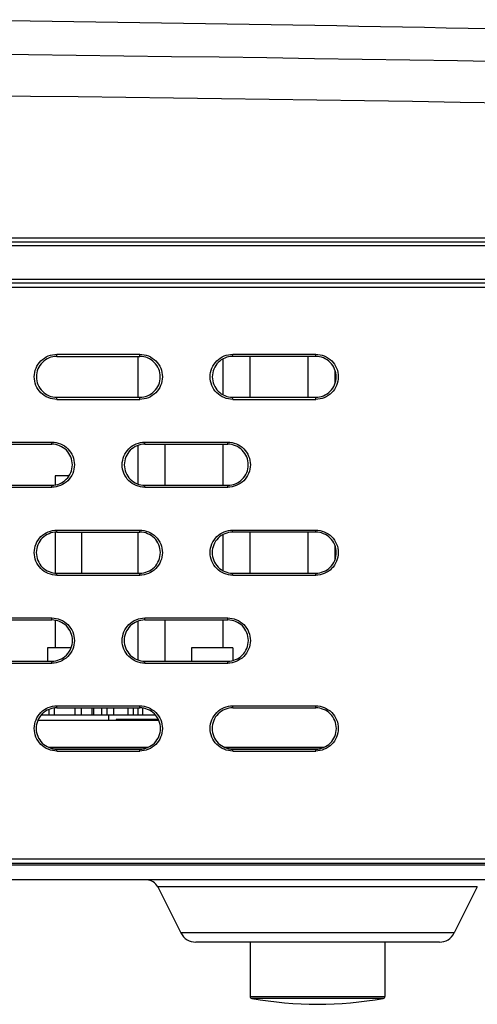
# Model space of a CAD drawing. Units: millimetres. Extents: x 168 to 1318, y 158 to 882.
# Drawn here: x 309 to 331, y 470 to 518 of the extents above; entities that cross this region are included whole.
import ezdxf

# ---------------------------------------------------------------- set-up
doc = ezdxf.new("R2010")
doc.units = ezdxf.units.MM
doc.header["$LTSCALE"] = 77
for name, color, linetype in [('41_393-DXF_ADXF_CONTINUOUS_LINE', 7, 'CONTINUOUS'), ('DH0-000-7241DXF_CONTINUOUS_LINE', 7, 'CONTINUOUS'), ('DH3-0163-101DXF_CONTINUOUS_LINE', 7, 'CONTINUOUS'), ('DH3-0671-111DXF_CONTINUOUS_LINE', 7, 'CONTINUOUS'), ('DH3-RD004098DXF_CONTINUOUS_LINE', 7, 'CONTINUOUS'), ('DH3-Z1086-20DXF_CONTINUOUS_LINE', 7, 'CONTINUOUS')]:
    doc.layers.add(name, color=color, linetype=linetype)

msp = doc.modelspace()

# ---------------------------------------------------------------- linework, layer by layer
at = {"layer": '41_393-DXF_ADXF_CONTINUOUS_LINE', "color": 7, "linetype": 'Continuous'}
for p, q in [((310.974, 495.514), (310.321, 495.514)), ((310.321, 495.514), (310.321, 495.066)), ((310.321, 492.805), (310.321, 490.821)), ((311.591, 492.805), (311.591, 490.821)), ((310.321, 488.565), (310.321, 487.214)), ((311.074, 487.214), (309.951, 487.214)), ((309.951, 487.214), (309.951, 486.576)), ((318.882, 487.214), (316.882, 487.214)), ((316.882, 487.214), (316.882, 486.576)), ((318.882, 487.214), (318.882, 486.61)), ((310.27, 484.325), (310.27, 483.964)), ((311.27, 484.325), (311.27, 483.964)), ((311.58, 483.964), (311.58, 484.325)), ((312.087, 484.325), (312.087, 483.964)), ((312.165, 484.325), (312.165, 483.964)), ((312.544, 484.325), (312.544, 483.964)), ((312.824, 483.964), (312.824, 484.325)), ((313.134, 484.325), (313.134, 483.964)), ((313.82, 484.325), (313.82, 483.964)), ((314.07, 484.325), (314.07, 483.964)), ((314.532, 484.325), (314.532, 483.964)), ((315.158, 483.964), (309.63, 483.964)), ((310.004, 484.24), (310.004, 483.964)), ((312.889, 483.964), (312.889, 483.714)), ((315.311, 483.714), (309.483, 483.714)), ((315.289, 483.764), (313.253, 483.764)), ((313.253, 483.764), (313.253, 483.714)), ((314.782, 482.414), (310.012, 482.414)), ((323.267, 482.414), (318.497, 482.414))]:
    msp.add_line(p, q, dxfattribs=at)
at = {"layer": 'DH0-000-7241DXF_CONTINUOUS_LINE', "color": 7, "linetype": 'Continuous'}
for p, q in [((314.319, 499.311), (314.319, 501.286)), ((318.419, 499.428), (318.419, 501.168)), ((319.719, 499.311), (319.719, 501.286)), ((322.519, 499.311), (322.519, 501.286)), ((323.819, 500.006), (323.819, 500.586)), ((314.319, 495.126), (314.319, 496.986)), ((315.619, 495.066), (315.619, 497.046)), ((318.419, 495.066), (318.419, 497.046)), ((314.319, 490.821), (314.319, 492.805)), ((319.719, 490.821), (319.719, 492.805)), ((322.519, 490.821), (322.519, 492.805)), ((318.419, 490.938), (318.419, 492.688)), ((323.819, 491.508), (323.819, 492.115)), ((315.619, 486.576), (315.619, 488.565)), ((318.419, 487.214), (318.419, 488.565)), ((314.319, 486.636), (314.319, 488.506)), ((314.319, 483.964), (314.319, 484.325))]:
    msp.add_line(p, q, dxfattribs=at)
at = {"layer": 'DH3-0163-101DXF_CONTINUOUS_LINE', "color": 7, "linetype": 'Continuous'}
for p, q in [((319.719, 473.014), (319.719, 470.397)), ((326.219, 473.014), (326.219, 470.397)), ((319.719, 470.397), (326.219, 470.397)), ((326.137, 470.299), (319.801, 470.299))]:
    msp.add_line(p, q, dxfattribs=at)
for centre, radius, start, end in [((319.819, 470.397), 0.1, 180, 259.7218), ((322.969, 487.768), 17.754, 259.7218, 280.2782), ((326.119, 470.397), 0.1, 280.2782, 360)]:
    msp.add_arc(centre, radius, start, end, dxfattribs=at)
at = {"layer": 'DH3-0671-111DXF_CONTINUOUS_LINE', "color": 3, "linetype": 'Continuous'}
for p, q in [((284.354, 476.747), (352.219, 476.747)), ((352.219, 476.014), (287.749, 476.014)), ((330.674, 475.682), (315.264, 475.682)), ((315.264, 475.682), (316.377, 473.456)), ((330.674, 475.682), (329.561, 473.456)), ((329.561, 473.456), (316.377, 473.456)), ((328.846, 473.014), (317.093, 473.014))]:
    msp.add_line(p, q, dxfattribs=at)
for centre, radius, start, end in [((314.728, 475.414), 0.6, 26.5651, 90), ((317.093, 473.814), 0.8, 206.5651, 270), ((328.846, 473.814), 0.8, 270, 333.4349)]:
    msp.add_arc(centre, radius, start, end, dxfattribs=at)
at = {"layer": 'DH3-RD004098DXF_CONTINUOUS_LINE', "color": 7, "linetype": 'Continuous'}
for p, q in [((310.012, 482.414), (314.782, 482.414)), ((318.497, 482.414), (323.267, 482.414))]:
    msp.add_line(p, q, dxfattribs=at)
at = {"layer": 'DH3-Z1086-20DXF_CONTINUOUS_LINE', "color": 7, "linetype": 'Continuous'}
for p, q in [((167.669, 507.014), (366.38, 507.014)), ((167.869, 506.814), (366.195, 506.814)), ((366.678, 506.614), (168.469, 506.614)), ((366.195, 504.814), (167.869, 504.814)), ((168.469, 505.014), (366.614, 505.014)), ((366.38, 504.614), (167.669, 504.614)), ((310.395, 501.286), (310.395, 501.389)), ((314.396, 501.286), (314.395, 501.389)), ((318.869, 501.286), (318.88, 501.389)), ((322.881, 501.286), (322.881, 501.389)), ((310.395, 499.209), (310.395, 499.311)), ((314.395, 499.209), (314.396, 499.311)), ((318.88, 499.209), (318.869, 499.311)), ((322.881, 499.209), (322.881, 499.311)), ((310.153, 497.046), (310.153, 497.147)), ((314.638, 497.046), (314.638, 497.147)), ((318.638, 497.046), (318.638, 497.147)), ((310.153, 494.966), (310.153, 495.066)), ((314.638, 494.966), (314.638, 495.066)), ((318.638, 494.966), (318.638, 495.066)), ((310.395, 492.805), (310.395, 492.904)), ((314.396, 492.805), (314.395, 492.904)), ((318.869, 492.805), (318.88, 492.904)), ((322.881, 492.805), (322.881, 492.904)), ((310.395, 490.724), (310.395, 490.821)), ((314.395, 490.724), (314.396, 490.821)), ((318.88, 490.724), (318.869, 490.821)), ((322.881, 490.724), (322.881, 490.821)), ((310.153, 488.565), (310.153, 488.661)), ((314.638, 488.565), (314.638, 488.661)), ((318.638, 488.565), (318.638, 488.661)), ((310.153, 486.481), (310.153, 486.576)), ((314.638, 486.481), (314.638, 486.576)), ((318.638, 486.481), (318.638, 486.576)), ((310.395, 484.325), (310.395, 484.419)), ((314.396, 484.325), (314.395, 484.419)), ((318.881, 484.325), (318.88, 484.419)), ((322.881, 484.325), (322.881, 484.419)), ((310.395, 482.238), (310.395, 482.331)), ((314.395, 482.238), (314.396, 482.331)), ((318.88, 482.238), (318.881, 482.331)), ((322.881, 482.238), (322.881, 482.331)), ((366.817, 477.014), (167.669, 477.014)), ((366.635, 476.814), (167.869, 476.814))]:
    msp.add_line(p, q, dxfattribs=at)
for centre, radius, start, end in [((269.969, -2506.286), 3024, 88.09741, 89.378526), ((269.969, -3000.521), 3516.572, 88.801895, 91.198105), ((269.969, -3020.365), 3534.416, 88.805319, 91.194681)]:
    msp.add_arc(centre, radius, start, end, dxfattribs=at)
for centre, major_axis, start_param, end_param in [((269.942, 466.288), (698.11, 2.559), 1.494709, 1.500471), ((269.942, 457.802), (698.199, 2.56), 1.494719, 1.50048)]:
    msp.add_ellipse(centre, major_axis=major_axis, ratio=0.049999, start_param=start_param, end_param=end_param, dxfattribs=at)
for points, knots in [([(310.395, 499.209), (310.116, 499.209), (309.536, 499.446), (309.189, 500.301), (309.539, 501.154), (310.117, 501.389), (310.395, 501.389)], [0, 0, 0, 0, 0.250293, 0.500722, 0.750754, 1, 1, 1, 1]), ([(314.396, 501.389), (314.674, 501.389), (315.254, 501.153), (315.602, 500.297), (315.251, 499.444), (314.673, 499.209), (314.396, 499.209)], [0, 0, 0, 0, 0.250263, 0.500721, 0.750784, 1, 1, 1, 1]), ([(318.88, 499.209), (318.602, 499.209), (318.022, 499.446), (317.674, 500.301), (318.025, 501.154), (318.603, 501.389), (318.88, 501.389)], [0, 0, 0, 0, 0.250232, 0.50072, 0.750813, 1, 1, 1, 1]), ([(322.881, 501.389), (323.159, 501.389), (323.739, 501.153), (324.087, 500.297), (323.737, 499.444), (323.158, 499.209), (322.881, 499.209)], [0, 0, 0, 0, 0.250195, 0.50072, 0.750848, 1, 1, 1, 1]), ([(310.395, 501.286), (310.144, 501.286), (309.619, 501.073), (309.303, 500.299), (309.618, 499.525), (310.143, 499.311), (310.395, 499.311)], [0, 0, 0, 0, 0.249819, 0.499822, 0.749969, 1, 1, 1, 1]), ([(314.396, 499.311), (314.647, 499.311), (315.172, 499.524), (315.489, 500.298), (315.173, 501.072), (314.648, 501.286), (314.396, 501.286)], [0, 0, 0, 0, 0.249784, 0.499812, 0.749997, 1, 1, 1, 1]), ([(318.869, 501.286), (318.619, 501.283), (318.101, 501.067), (317.79, 500.299), (318.1, 499.53), (318.619, 499.314), (318.869, 499.311)], [0, 0, 0, 0, 0.249742, 0.499804, 0.750028, 1, 1, 1, 1]), ([(322.881, 499.311), (323.133, 499.311), (323.657, 499.524), (323.974, 500.298), (323.658, 501.072), (323.133, 501.286), (322.881, 501.286)], [0, 0, 0, 0, 0.249709, 0.499792, 0.750053, 1, 1, 1, 1]), ([(310.153, 497.147), (310.431, 497.146), (311.012, 496.91), (311.359, 496.054), (311.009, 495.201), (310.431, 494.966), (310.153, 494.966)], [0, 0, 0, 0, 0.250292, 0.500722, 0.750755, 1, 1, 1, 1]), ([(314.637, 494.966), (314.359, 494.966), (313.779, 495.203), (313.431, 496.059), (313.782, 496.912), (314.36, 497.147), (314.637, 497.147)], [0, 0, 0, 0, 0.250264, 0.500721, 0.750782, 1, 1, 1, 1]), ([(318.638, 497.147), (318.917, 497.147), (319.497, 496.91), (319.845, 496.054), (319.494, 495.201), (318.916, 494.966), (318.639, 494.966)], [0, 0, 0, 0, 0.250231, 0.50072, 0.750814, 1, 1, 1, 1]), ([(310.153, 495.066), (310.405, 495.066), (310.931, 495.28), (311.248, 496.055), (310.932, 496.831), (310.406, 497.046), (310.153, 497.046)], [0, 0, 0, 0, 0.249817, 0.499822, 0.749973, 1, 1, 1, 1]), ([(314.638, 497.046), (314.386, 497.046), (313.86, 496.832), (313.543, 496.056), (313.859, 495.28), (314.386, 495.066), (314.638, 495.066)], [0, 0, 0, 0, 0.249785, 0.499813, 0.749993, 1, 1, 1, 1]), ([(318.638, 495.066), (318.891, 495.066), (319.417, 495.28), (319.734, 496.055), (319.417, 496.832), (318.891, 497.046), (318.638, 497.046)], [0, 0, 0, 0, 0.249748, 0.499802, 0.750024, 1, 1, 1, 1]), ([(310.395, 490.724), (310.116, 490.724), (309.536, 490.96), (309.189, 491.816), (309.539, 492.669), (310.117, 492.904), (310.395, 492.904)], [0, 0, 0, 0, 0.250293, 0.500722, 0.750754, 1, 1, 1, 1]), ([(310.395, 492.805), (310.143, 492.805), (309.615, 492.591), (309.298, 491.814), (309.615, 491.036), (310.142, 490.821), (310.395, 490.821)], [0, 0, 0, 0, 0.249819, 0.499823, 0.74997, 1, 1, 1, 1]), ([(314.396, 492.904), (314.674, 492.904), (315.254, 492.667), (315.602, 491.811), (315.251, 490.959), (314.673, 490.724), (314.396, 490.724)], [0, 0, 0, 0, 0.250263, 0.500721, 0.750784, 1, 1, 1, 1]), ([(314.396, 490.821), (314.649, 490.821), (315.176, 491.036), (315.493, 491.813), (315.176, 492.591), (314.649, 492.805), (314.396, 492.805)], [0, 0, 0, 0, 0.249784, 0.499812, 0.749997, 1, 1, 1, 1]), ([(318.88, 490.724), (318.602, 490.724), (318.022, 490.96), (317.674, 491.816), (318.025, 492.669), (318.603, 492.904), (318.88, 492.904)], [0, 0, 0, 0, 0.250232, 0.50072, 0.750813, 1, 1, 1, 1]), ([(318.869, 492.805), (318.618, 492.802), (318.098, 492.585), (317.785, 491.814), (318.097, 491.042), (318.618, 490.824), (318.869, 490.821)], [0, 0, 0, 0, 0.249742, 0.499804, 0.750028, 1, 1, 1, 1]), ([(322.881, 492.904), (323.159, 492.904), (323.739, 492.667), (324.087, 491.811), (323.737, 490.958), (323.158, 490.724), (322.881, 490.724)], [0, 0, 0, 0, 0.250195, 0.50072, 0.750848, 1, 1, 1, 1]), ([(322.881, 490.821), (323.134, 490.821), (323.661, 491.035), (323.979, 491.813), (323.662, 492.591), (323.134, 492.805), (322.881, 492.805)], [0, 0, 0, 0, 0.249709, 0.499793, 0.750054, 1, 1, 1, 1]), ([(310.153, 488.661), (310.431, 488.661), (311.012, 488.425), (311.359, 487.569), (311.009, 486.716), (310.431, 486.481), (310.153, 486.481)], [0, 0, 0, 0, 0.250292, 0.500722, 0.750755, 1, 1, 1, 1]), ([(310.153, 486.576), (310.407, 486.576), (310.935, 486.791), (311.253, 487.57), (310.935, 488.35), (310.407, 488.565), (310.153, 488.565)], [0, 0, 0, 0, 0.249817, 0.499822, 0.749974, 1, 1, 1, 1]), ([(314.637, 486.481), (314.359, 486.481), (313.779, 486.718), (313.431, 487.573), (313.782, 488.426), (314.36, 488.661), (314.637, 488.661)], [0, 0, 0, 0, 0.250264, 0.500721, 0.750782, 1, 1, 1, 1]), ([(314.638, 488.565), (314.385, 488.565), (313.856, 488.35), (313.538, 487.571), (313.856, 486.792), (314.384, 486.576), (314.638, 486.576)], [0, 0, 0, 0, 0.249785, 0.499813, 0.749994, 1, 1, 1, 1]), ([(318.638, 488.661), (318.917, 488.661), (319.497, 488.425), (319.845, 487.569), (319.494, 486.716), (318.916, 486.481), (318.639, 486.481)], [0, 0, 0, 0, 0.250231, 0.50072, 0.750814, 1, 1, 1, 1]), ([(318.638, 486.576), (318.892, 486.576), (319.42, 486.791), (319.739, 487.57), (319.421, 488.35), (318.892, 488.565), (318.638, 488.565)], [0, 0, 0, 0, 0.249748, 0.499803, 0.750024, 1, 1, 1, 1]), ([(310.395, 482.238), (310.116, 482.238), (309.536, 482.475), (309.189, 483.331), (309.539, 484.184), (310.117, 484.419), (310.395, 484.419)], [0, 0, 0, 0, 0.250293, 0.500722, 0.750754, 1, 1, 1, 1]), ([(310.395, 484.325), (310.141, 484.325), (309.612, 484.109), (309.293, 483.329), (309.611, 482.547), (310.141, 482.331), (310.395, 482.331)], [0, 0, 0, 0, 0.249819, 0.499823, 0.74997, 1, 1, 1, 1]), ([(314.396, 484.419), (314.674, 484.419), (315.254, 484.182), (315.602, 483.326), (315.251, 482.473), (314.673, 482.238), (314.396, 482.238)], [0, 0, 0, 0, 0.250263, 0.500721, 0.750784, 1, 1, 1, 1]), ([(314.396, 482.331), (314.65, 482.331), (315.179, 482.547), (315.498, 483.327), (315.18, 484.109), (314.65, 484.324), (314.396, 484.325)], [0, 0, 0, 0, 0.249784, 0.499813, 0.749998, 1, 1, 1, 1]), ([(318.88, 482.238), (318.602, 482.238), (318.022, 482.475), (317.674, 483.331), (318.025, 484.184), (318.603, 484.419), (318.88, 484.419)], [0, 0, 0, 0, 0.250232, 0.50072, 0.750813, 1, 1, 1, 1]), ([(318.881, 484.325), (318.627, 484.325), (318.097, 484.109), (317.778, 483.329), (318.097, 482.547), (318.627, 482.331), (318.881, 482.331)], [0, 0, 0, 0, 0.249749, 0.499804, 0.75002, 1, 1, 1, 1]), ([(322.881, 484.419), (323.159, 484.419), (323.739, 484.182), (324.087, 483.326), (323.737, 482.473), (323.158, 482.238), (322.881, 482.238)], [0, 0, 0, 0, 0.250195, 0.50072, 0.750848, 1, 1, 1, 1]), ([(322.881, 482.331), (323.135, 482.331), (323.664, 482.547), (323.984, 483.327), (323.665, 484.109), (323.135, 484.324), (322.881, 484.325)], [0, 0, 0, 0, 0.249709, 0.499793, 0.750054, 1, 1, 1, 1])]:
    msp.add_open_spline(points, degree=3, knots=knots, dxfattribs=at)
for points in [[(310.395, 501.389), (311.729, 501.389), (313.062, 501.389), (314.395, 501.389)], [(318.88, 501.389), (320.214, 501.389), (321.547, 501.389), (322.881, 501.389)], [(310.395, 501.286), (311.729, 501.286), (313.062, 501.286), (314.396, 501.286)], [(310.395, 499.311), (311.729, 499.311), (313.062, 499.311), (314.396, 499.311)], [(310.395, 499.209), (311.729, 499.209), (313.062, 499.209), (314.395, 499.209)], [(318.869, 499.311), (320.207, 499.311), (321.544, 499.311), (322.881, 499.311)], [(318.88, 499.209), (320.214, 499.209), (321.547, 499.209), (322.881, 499.209)], [(306.153, 497.146), (307.486, 497.147), (308.819, 497.147), (310.153, 497.147)], [(314.638, 497.147), (315.971, 497.147), (317.305, 497.147), (318.638, 497.147)], [(306.153, 497.046), (307.486, 497.046), (308.82, 497.046), (310.153, 497.046)], [(314.638, 497.046), (315.972, 497.046), (317.305, 497.046), (318.638, 497.046)], [(306.153, 495.066), (307.486, 495.066), (308.82, 495.066), (310.153, 495.066)], [(306.153, 494.966), (307.486, 494.966), (308.819, 494.966), (310.153, 494.966)], [(314.638, 495.066), (315.972, 495.066), (317.305, 495.066), (318.638, 495.066)], [(314.638, 494.966), (315.971, 494.966), (317.305, 494.966), (318.638, 494.966)], [(310.395, 492.904), (311.729, 492.904), (313.062, 492.904), (314.395, 492.904)], [(310.395, 492.805), (311.729, 492.806), (313.062, 492.806), (314.396, 492.805)], [(318.88, 492.904), (320.214, 492.904), (321.547, 492.904), (322.881, 492.904)], [(310.395, 490.821), (311.729, 490.821), (313.062, 490.821), (314.396, 490.821)], [(310.395, 490.724), (311.729, 490.724), (313.062, 490.723), (314.395, 490.724)], [(318.869, 490.821), (320.207, 490.821), (321.544, 490.821), (322.881, 490.821)], [(318.88, 490.724), (320.214, 490.723), (321.547, 490.723), (322.881, 490.724)], [(306.153, 488.661), (307.486, 488.661), (308.819, 488.661), (310.153, 488.661)], [(306.153, 488.565), (307.486, 488.565), (308.82, 488.565), (310.153, 488.565)], [(314.638, 488.661), (315.971, 488.661), (317.305, 488.661), (318.638, 488.661)], [(314.638, 488.565), (315.972, 488.565), (317.305, 488.565), (318.638, 488.565)], [(306.153, 486.576), (307.486, 486.576), (308.82, 486.576), (310.153, 486.576)], [(306.153, 486.481), (307.486, 486.481), (308.819, 486.481), (310.153, 486.481)], [(314.638, 486.576), (315.972, 486.576), (317.305, 486.576), (318.638, 486.576)], [(314.638, 486.481), (315.971, 486.481), (317.305, 486.481), (318.638, 486.481)], [(310.395, 484.419), (311.729, 484.419), (313.062, 484.419), (314.395, 484.419)], [(310.395, 484.325), (311.729, 484.325), (313.062, 484.325), (314.396, 484.325)], [(318.88, 484.419), (320.214, 484.419), (321.547, 484.419), (322.881, 484.419)], [(318.881, 484.325), (320.214, 484.325), (321.548, 484.325), (322.881, 484.325)], [(310.395, 482.331), (311.729, 482.331), (313.062, 482.331), (314.396, 482.331)], [(310.395, 482.238), (311.729, 482.238), (313.062, 482.238), (314.395, 482.238)], [(318.88, 482.238), (320.214, 482.238), (321.547, 482.238), (322.881, 482.238)], [(318.881, 482.331), (320.214, 482.331), (321.548, 482.331), (322.881, 482.331)]]:
    msp.add_open_spline(points, degree=3, dxfattribs=at)

doc.saveas('drawing.dxf')
